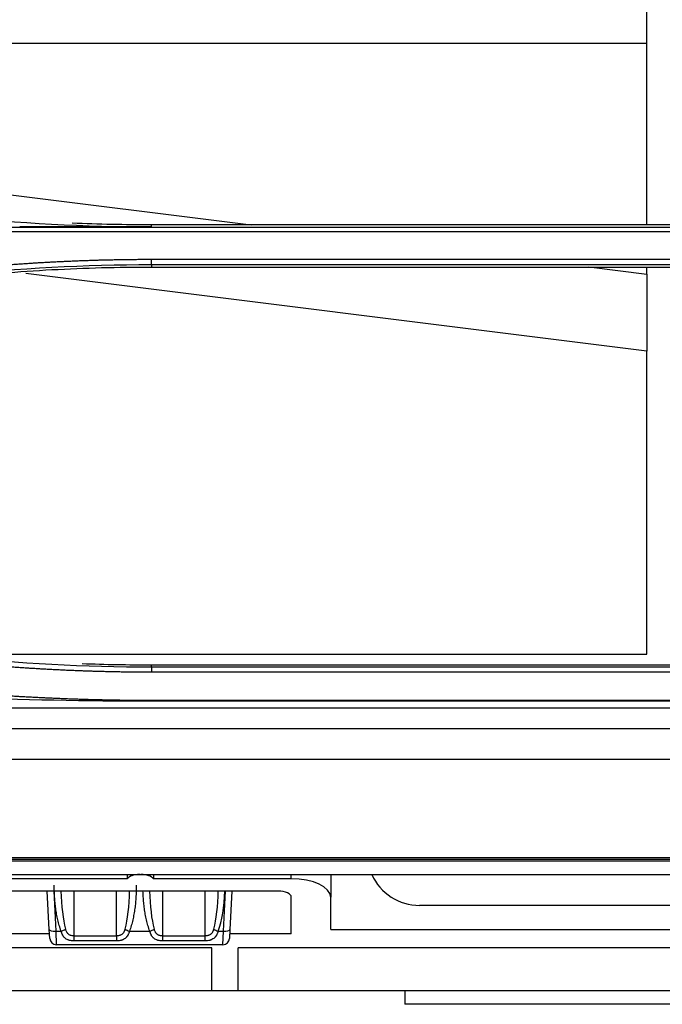
# Model space of a CAD drawing. Units: millimetres. Extents: x 0 to 5164, y 0 to 3683.
# Drawn here: x 1372 to 1421, y 2771 to 2846 of the extents above; entities that cross this region are included whole.
import ezdxf

# ---------------------------------------------------------------- set-up
doc = ezdxf.new("R2010")
doc.units = ezdxf.units.MM
doc.layers.add('LG-Product', color=3, linetype='Continuous')

msp = doc.modelspace()

# ---------------------------------------------------------------- linework, layer by layer
at = {"layer": 'LG-Product', "linetype": 'Continuous'}
for p, q in [((1419.731, 2844.451), (1419.731, 2860.937)), ((1342.231, 2844.451), (1419.731, 2844.451)), ((1419.731, 2830.606), (1419.731, 2844.451)), ((1342.231, 2836.512), (1389.599, 2830.605)), ((1370.14, 2830.439), (1442.481, 2830.439)), ((1442.454, 2830.069), (1370.167, 2830.069)), ((1430.602, 2830.605), (1382.002, 2830.605)), ((1382.002, 2830.467), (1382.002, 2830.605)), ((1382.002, 2827.987), (1430.602, 2827.987)), ((1382.002, 2827.56), (1382.002, 2827.398)), ((1430.602, 2827.56), (1382.002, 2827.56)), ((1382.002, 2827.398), (1430.602, 2827.398)), ((1415.318, 2827.399), (1419.731, 2826.848)), ((1419.731, 2826.848), (1419.731, 2827.399)), ((1419.731, 2820.996), (1372.449, 2826.892)), ((1419.731, 2826.848), (1419.731, 2820.996)), ((1419.731, 2797.897), (1419.731, 2820.996)), ((1366.702, 2797.897), (1419.731, 2797.897)), ((1430.602, 2797.066), (1382.002, 2797.066)), ((1382.002, 2796.93), (1382.002, 2797.066)), ((1382.002, 2796.929), (1430.602, 2796.929)), ((1430.602, 2796.527), (1382.002, 2796.527)), ((1382.002, 2794.396), (1430.602, 2794.396)), ((1382.002, 2794.339), (1430.602, 2794.339)), ((1721.102, 2793.784), (1268.622, 2793.784)), ((1269.073, 2792.24), (1721.102, 2792.24)), ((1721.102, 2789.885), (1269.122, 2789.885)), ((2195.102, 2782.147), (1247.102, 2782.147)), ((1269.122, 2782.403), (1721.102, 2782.403)), ((2171.825, 2782.266), (1269.122, 2782.266)), ((1247.102, 2781.113), (2195.102, 2781.113)), ((1380.154, 2780.793), (1369.654, 2780.793)), ((1380.154, 2781.113), (1380.154, 2780.793)), ((1381.108, 2781.119), (1381.2, 2781.119)), ((1382.154, 2781.113), (1382.154, 2780.793)), ((1392.654, 2780.793), (1382.154, 2780.793)), ((1392.654, 2780.793), (1392.654, 2781.113)), ((1395.654, 2781.113), (1395.654, 2779.394)), ((1391.654, 2779.86), (1370.654, 2779.86)), ((1374.222, 2776.931), (1374.069, 2779.86)), ((1374.561, 2779.86), (1374.722, 2776.803)), ((1376.102, 2779.86), (1376.102, 2776.459)), ((1379.352, 2776.459), (1379.352, 2779.86)), ((1382.852, 2779.86), (1382.852, 2776.459)), ((1386.102, 2776.459), (1386.102, 2779.86)), ((1387.482, 2776.803), (1387.643, 2779.86)), ((1388.135, 2779.86), (1387.982, 2776.931)), ((1392.654, 2776.596), (1392.654, 2779.394)), ((1395.654, 2776.94), (1395.654, 2779.394)), ((1484.282, 2778.766), (1402.422, 2778.766)), ((1374.258, 2776.24), (1374.222, 2776.931)), ((1374.722, 2776.803), (1374.758, 2775.766)), ((1374.722, 2776.803), (1375.126, 2776.803)), ((1380.328, 2776.803), (1381.876, 2776.803)), ((1387.078, 2776.803), (1387.482, 2776.803)), ((1387.446, 2775.766), (1387.482, 2776.803)), ((1387.982, 2776.931), (1387.945, 2776.24)), ((1395.654, 2776.94), (1492.102, 2776.94)), ((1374.24, 2776.596), (1369.654, 2776.596)), ((1376.102, 2776.459), (1379.352, 2776.459)), ((1376.102, 2776.459), (1376.102, 2776.055)), ((1379.352, 2776.055), (1376.102, 2776.055)), ((1379.352, 2776.459), (1379.352, 2776.055)), ((1382.852, 2776.459), (1386.102, 2776.459)), ((1382.852, 2776.459), (1382.852, 2776.055)), ((1386.102, 2776.055), (1382.852, 2776.055)), ((1386.102, 2776.055), (1386.102, 2776.459)), ((1392.654, 2776.596), (1387.964, 2776.596)), ((1386.602, 2775.541), (1357.802, 2775.541)), ((1387.446, 2775.766), (1374.758, 2775.766)), ((1386.602, 2772.283), (1386.602, 2775.541)), ((1388.602, 2772.283), (1388.602, 2775.541)), ((1421.602, 2775.541), (1388.602, 2775.541)), ((1361.978, 2772.283), (1386.602, 2772.283)), ((2201.202, 2772.266), (1362.385, 2772.266)), ((1388.602, 2772.283), (1421.602, 2772.283)), ((1401.302, 2772.266), (1401.302, 2771.231)), ((1423.864, 2771.231), (1401.302, 2771.231))]:
    msp.add_line(p, q, dxfattribs=at)
for centre, radius, start, end in [((1402.422, 2782.766), 4, 204.42104, 270), ((1374.758, 2776.266), 0.5, 183, 270), ((1387.446, 2776.266), 0.5, 270, 357)]:
    msp.add_arc(centre, radius, start, end, dxfattribs=at)
for centre, major_axis, ratio, start_param, end_param in [((1381.108, 2780.653), (-1, 0), 0.466308, 4.712389, 5.978493), ((1381.2, 2780.653), (-1, 0), 0.466308, 3.446285, 4.712389), ((1392.654, 2779.394), (-3, 0), 0.466308, 3.141593, 4.712389), ((1376.102, 2780.462), (0, -4.617), 0.216613, 4.84319, 5.574428), ((1379.352, 2780.462), (0, -4.617), 0.216613, 0.708757, 1.439995), ((1382.852, 2780.462), (0, -4.617), 0.216613, 4.84319, 5.574428), ((1386.102, 2780.462), (0, -4.617), 0.216613, 0.708757, 1.439995), ((1386.102, 2780.308), (0, -4.617), 0.32492, 0.708757, 1.473682), ((1391.654, 2779.394), (-1, 0), 0.466308, 3.141593, 4.712389), ((1374.722, 2776.957), (-0.499, -0.026), 0.308634, 0, 1.554623), ((1375.126, 2776.957), (0.468, 0.177), 0.290711, 4.60266, 5.366746), ((1380.328, 2776.957), (0.468, -0.177), 0.290711, 4.058032, 4.822118), ((1381.876, 2776.957), (0.468, 0.177), 0.290711, 4.60266, 5.366746), ((1387.078, 2776.957), (0.468, -0.177), 0.290711, 4.058032, 4.822118), ((1387.482, 2776.957), (0.499, -0.026), 0.308634, 4.728562, 6.283185)]:
    msp.add_ellipse(centre, major_axis=major_axis, ratio=ratio, start_param=start_param, end_param=end_param, dxfattribs=at)
for points, degree in [([(1351.872, 2833.695), (1361.797, 2831.542), (1371.844, 2830.465), (1382.002, 2830.465)], 3), ([(1382.002, 2830.465), (1377.009, 2830.466), (1371.973, 2830.447)], 2), ([(1382.002, 2830.605), (1379.988, 2830.605), (1377.976, 2830.648), (1375.964, 2830.733)], 3), ([(1382.002, 2827.56), (1382.002, 2827.987)], 1), ([(1382.002, 2827.56), (1371.882, 2827.561), (1361.763, 2826.476), (1351.867, 2824.33)], 3), ([(1351.873, 2800.159), (1361.798, 2798.006), (1371.845, 2796.929), (1382.002, 2796.929)], 3), ([(1382.002, 2797.066), (1380.246, 2797.066), (1378.49, 2797.099), (1376.735, 2797.163)], 3), ([(1382.002, 2796.929), (1382.002, 2796.527)], 1), ([(1367.166, 2794.645), (1372.105, 2794.44), (1377.054, 2794.338), (1382.002, 2794.339)], 3)]:
    msp.add_open_spline(points, degree=degree, dxfattribs=at)
for points, knots in [([(1351.782, 2824.743), (1351.844, 2824.757), (1351.968, 2824.784), (1352.155, 2824.824), (1352.341, 2824.864), (1352.527, 2824.903), (1352.713, 2824.942), (1352.9, 2824.981), (1353.086, 2825.02), (1353.272, 2825.059), (1353.458, 2825.097), (1353.645, 2825.135), (1353.831, 2825.173), (1354.017, 2825.21), (1354.204, 2825.247), (1354.39, 2825.284), (1354.577, 2825.321), (1354.763, 2825.358), (1354.95, 2825.394), (1355.136, 2825.43), (1355.323, 2825.466), (1355.509, 2825.501), (1355.696, 2825.536), (1355.882, 2825.571), (1356.069, 2825.606), (1356.255, 2825.64), (1356.442, 2825.675), (1356.629, 2825.709), (1356.815, 2825.742), (1357.002, 2825.776), (1357.189, 2825.809), (1357.375, 2825.842), (1357.562, 2825.875), (1357.749, 2825.907), (1357.936, 2825.939), (1358.122, 2825.971), (1358.309, 2826.003), (1358.496, 2826.034), (1358.683, 2826.065), (1358.87, 2826.096), (1359.057, 2826.127), (1359.244, 2826.157), (1359.431, 2826.188), (1359.618, 2826.217), (1359.804, 2826.247), (1359.991, 2826.277), (1360.178, 2826.306), (1360.366, 2826.335), (1360.553, 2826.363), (1360.74, 2826.392), (1360.927, 2826.42), (1361.114, 2826.448), (1361.301, 2826.475), (1361.488, 2826.503), (1361.675, 2826.53), (1361.862, 2826.557), (1362.05, 2826.583), (1362.237, 2826.61), (1362.424, 2826.636), (1362.611, 2826.662), (1362.799, 2826.687), (1362.986, 2826.713), (1363.173, 2826.738), (1363.361, 2826.763), (1363.548, 2826.787), (1363.735, 2826.812), (1363.923, 2826.836), (1364.11, 2826.86), (1364.297, 2826.883), (1364.485, 2826.907), (1364.672, 2826.93), (1364.86, 2826.953), (1365.047, 2826.975), (1365.235, 2826.998), (1365.422, 2827.02), (1365.61, 2827.042), (1365.798, 2827.063), (1365.985, 2827.085), (1366.173, 2827.106), (1366.36, 2827.127), (1366.548, 2827.147), (1366.736, 2827.168), (1366.924, 2827.188), (1367.111, 2827.208), (1367.299, 2827.227), (1367.487, 2827.247), (1367.675, 2827.266), (1367.862, 2827.285), (1368.05, 2827.303), (1368.238, 2827.321), (1368.426, 2827.34), (1368.614, 2827.357), (1368.802, 2827.375), (1368.99, 2827.392), (1369.177, 2827.41), (1369.365, 2827.426), (1369.553, 2827.443), (1369.741, 2827.459), (1369.929, 2827.475), (1370.117, 2827.491), (1370.305, 2827.507), (1370.493, 2827.522), (1370.682, 2827.537), (1370.87, 2827.552), (1371.058, 2827.567), (1371.246, 2827.581), (1371.434, 2827.595), (1371.622, 2827.609), (1371.81, 2827.623), (1371.999, 2827.636), (1372.187, 2827.649), (1372.375, 2827.662), (1372.563, 2827.675), (1372.752, 2827.687), (1372.94, 2827.699), (1373.128, 2827.711), (1373.317, 2827.723), (1373.505, 2827.734), (1373.694, 2827.745), (1373.882, 2827.756), (1374.07, 2827.766), (1374.259, 2827.777), (1374.447, 2827.787), (1374.636, 2827.797), (1374.824, 2827.806), (1375.013, 2827.816), (1375.201, 2827.825), (1375.39, 2827.834), (1375.579, 2827.842), (1375.767, 2827.851), (1375.956, 2827.859), (1376.144, 2827.867), (1376.333, 2827.874), (1376.522, 2827.882), (1376.71, 2827.889), (1376.899, 2827.896), (1377.088, 2827.902), (1377.277, 2827.909), (1377.465, 2827.915), (1377.654, 2827.921), (1377.843, 2827.926), (1378.032, 2827.932), (1378.221, 2827.937), (1378.41, 2827.942), (1378.599, 2827.946), (1378.787, 2827.95), (1378.976, 2827.955), (1379.165, 2827.958), (1379.354, 2827.962), (1379.543, 2827.965), (1379.732, 2827.969), (1379.921, 2827.971), (1380.11, 2827.974), (1380.299, 2827.976), (1380.489, 2827.979), (1380.678, 2827.98), (1380.867, 2827.982), (1381.056, 2827.983), (1381.245, 2827.985), (1381.434, 2827.985), (1381.623, 2827.986), (1381.813, 2827.986), (1381.939, 2827.987), (1382.002, 2827.987)], [0, 0, 0, 0, 0.006255, 0.012509, 0.018762, 0.025014, 0.031264, 0.037514, 0.043762, 0.05001, 0.056256, 0.062501, 0.068745, 0.074989, 0.081231, 0.087472, 0.093712, 0.099951, 0.106189, 0.112427, 0.118663, 0.124898, 0.131132, 0.137366, 0.143598, 0.14983, 0.156061, 0.162291, 0.16852, 0.174748, 0.180975, 0.187202, 0.193427, 0.199652, 0.205876, 0.2121, 0.218322, 0.224544, 0.230765, 0.236985, 0.243205, 0.249424, 0.255642, 0.261859, 0.268076, 0.274292, 0.280508, 0.286722, 0.292937, 0.29915, 0.305363, 0.311575, 0.317787, 0.323998, 0.330209, 0.336419, 0.342628, 0.348837, 0.355046, 0.361253, 0.367461, 0.373668, 0.379874, 0.38608, 0.392286, 0.398491, 0.404695, 0.410899, 0.417103, 0.423307, 0.42951, 0.435712, 0.441914, 0.448116, 0.454318, 0.460519, 0.46672, 0.47292, 0.479121, 0.485321, 0.49152, 0.49772, 0.503919, 0.510118, 0.516316, 0.522515, 0.528713, 0.534911, 0.541109, 0.547307, 0.553504, 0.559702, 0.565899, 0.572096, 0.578293, 0.58449, 0.590687, 0.596883, 0.60308, 0.609276, 0.615473, 0.621669, 0.627865, 0.634062, 0.640258, 0.646455, 0.652651, 0.658847, 0.665044, 0.67124, 0.677437, 0.683633, 0.68983, 0.696026, 0.702223, 0.70842, 0.714617, 0.720814, 0.727012, 0.733209, 0.739407, 0.745605, 0.751803, 0.758001, 0.764199, 0.770398, 0.776597, 0.782796, 0.788995, 0.795195, 0.801395, 0.807595, 0.813795, 0.819996, 0.826197, 0.832398, 0.8386, 0.844802, 0.851005, 0.857207, 0.863411, 0.869614, 0.875818, 0.882023, 0.888228, 0.894433, 0.900639, 0.906845, 0.913051, 0.919259, 0.925466, 0.931674, 0.937883, 0.944092, 0.950302, 0.956512, 0.962723, 0.968934, 0.975146, 0.981359, 0.987572, 0.993786, 1, 1, 1, 1]), ([(1360.877, 2825.818), (1361.619, 2825.929), (1362.362, 2826.035), (1364.358, 2826.303), (1365.613, 2826.455), (1367.499, 2826.657), (1368.128, 2826.72), (1369.386, 2826.838), (1371.274, 2827.002), (1373.165, 2827.128), (1376.947, 2827.331), (1379.473, 2827.398), (1382.002, 2827.398)], [0, 0, 0, 0, 0.106125, 0.106125, 0.2849, 0.2849, 0.374288, 0.374288, 0.463675, 0.64245, 0.64245, 1, 1, 1, 1]), ([(1382.002, 2796.527), (1381.941, 2796.527), (1381.818, 2796.527), (1381.634, 2796.528), (1381.45, 2796.528), (1381.266, 2796.529), (1381.082, 2796.53), (1380.898, 2796.531), (1380.713, 2796.533), (1380.529, 2796.534), (1380.345, 2796.536), (1380.16, 2796.538), (1379.976, 2796.541), (1379.792, 2796.544), (1379.607, 2796.547), (1379.422, 2796.55), (1379.238, 2796.553), (1379.053, 2796.557), (1378.869, 2796.561), (1378.684, 2796.565), (1378.499, 2796.569), (1378.314, 2796.574), (1378.129, 2796.579), (1377.944, 2796.584), (1377.759, 2796.589), (1377.574, 2796.594), (1377.389, 2796.6), (1377.204, 2796.606), (1377.019, 2796.613), (1376.834, 2796.619), (1376.649, 2796.626), (1376.463, 2796.633), (1376.278, 2796.64), (1376.093, 2796.648), (1375.907, 2796.655), (1375.722, 2796.663), (1375.536, 2796.672), (1375.351, 2796.68), (1375.165, 2796.689), (1374.979, 2796.698), (1374.794, 2796.707), (1374.608, 2796.716), (1374.422, 2796.726), (1374.236, 2796.736), (1374.05, 2796.746), (1373.864, 2796.756), (1373.678, 2796.767), (1373.492, 2796.778), (1373.306, 2796.789), (1373.12, 2796.8), (1372.934, 2796.812), (1372.748, 2796.824), (1372.561, 2796.836), (1372.375, 2796.848), (1372.189, 2796.861), (1372.002, 2796.874), (1371.816, 2796.887), (1371.629, 2796.9), (1371.443, 2796.914), (1371.256, 2796.928), (1371.07, 2796.942), (1370.883, 2796.956), (1370.696, 2796.971), (1370.509, 2796.986), (1370.323, 2797.001), (1370.136, 2797.016), (1369.949, 2797.032), (1369.762, 2797.048), (1369.575, 2797.064), (1369.388, 2797.081), (1369.201, 2797.097), (1369.013, 2797.114), (1368.826, 2797.131), (1368.639, 2797.149), (1368.452, 2797.166), (1368.264, 2797.184), (1368.077, 2797.202), (1367.89, 2797.221), (1367.702, 2797.24), (1367.515, 2797.258), (1367.327, 2797.278), (1367.139, 2797.297), (1366.952, 2797.317), (1366.764, 2797.337), (1366.576, 2797.357), (1366.388, 2797.378), (1366.201, 2797.398), (1366.013, 2797.419), (1365.825, 2797.441), (1365.637, 2797.462), (1365.449, 2797.484), (1365.261, 2797.506), (1365.073, 2797.529), (1364.884, 2797.551), (1364.696, 2797.574), (1364.508, 2797.597), (1364.32, 2797.621), (1364.131, 2797.644), (1363.943, 2797.668), (1363.754, 2797.692), (1363.566, 2797.717), (1363.377, 2797.742), (1363.189, 2797.767), (1363, 2797.792), (1362.811, 2797.817), (1362.623, 2797.843), (1362.434, 2797.869), (1362.245, 2797.896), (1362.056, 2797.922), (1361.867, 2797.949), (1361.678, 2797.976), (1361.489, 2798.004), (1361.3, 2798.031), (1361.111, 2798.059), (1360.922, 2798.088), (1360.733, 2798.116), (1360.543, 2798.145), (1360.354, 2798.174), (1360.165, 2798.203), (1359.975, 2798.233), (1359.786, 2798.263), (1359.597, 2798.293), (1359.407, 2798.323), (1359.217, 2798.354), (1359.028, 2798.385), (1358.838, 2798.416), (1358.648, 2798.448), (1358.459, 2798.48), (1358.269, 2798.512), (1358.079, 2798.544), (1357.889, 2798.577), (1357.699, 2798.61), (1357.509, 2798.643), (1357.319, 2798.676), (1357.129, 2798.71), (1356.939, 2798.744), (1356.749, 2798.778), (1356.559, 2798.813), (1356.368, 2798.848), (1356.178, 2798.883), (1355.988, 2798.918), (1355.797, 2798.954), (1355.607, 2798.99), (1355.416, 2799.026), (1355.226, 2799.063), (1355.035, 2799.099), (1354.844, 2799.136), (1354.654, 2799.174), (1354.463, 2799.211), (1354.272, 2799.249), (1354.081, 2799.287), (1353.891, 2799.326), (1353.7, 2799.365), (1353.509, 2799.404), (1353.318, 2799.443), (1353.127, 2799.482), (1352.935, 2799.522), (1352.744, 2799.562), (1352.553, 2799.603), (1352.362, 2799.643), (1352.171, 2799.684), (1351.979, 2799.725), (1351.852, 2799.753), (1351.788, 2799.767)], [0, 0, 0, 0, 0.006042, 0.012085, 0.01813, 0.024176, 0.030224, 0.036273, 0.042324, 0.048377, 0.054431, 0.060487, 0.066544, 0.072604, 0.078664, 0.084727, 0.090791, 0.096857, 0.102924, 0.108993, 0.115064, 0.121137, 0.127211, 0.133287, 0.139365, 0.145444, 0.151526, 0.157609, 0.163693, 0.16978, 0.175869, 0.181959, 0.188051, 0.194145, 0.200241, 0.206339, 0.212438, 0.21854, 0.224643, 0.230748, 0.236855, 0.242964, 0.249075, 0.255188, 0.261303, 0.26742, 0.273539, 0.27966, 0.285783, 0.291908, 0.298035, 0.304164, 0.310295, 0.316428, 0.322563, 0.3287, 0.334839, 0.340981, 0.347124, 0.35327, 0.359418, 0.365568, 0.37172, 0.377874, 0.38403, 0.390189, 0.39635, 0.402513, 0.408678, 0.414846, 0.421016, 0.427188, 0.433362, 0.439539, 0.445718, 0.451899, 0.458082, 0.464268, 0.470457, 0.476647, 0.48284, 0.489036, 0.495234, 0.501434, 0.507636, 0.513842, 0.520049, 0.526259, 0.532472, 0.538687, 0.544904, 0.551124, 0.557347, 0.563572, 0.5698, 0.57603, 0.582263, 0.588498, 0.594736, 0.600977, 0.60722, 0.613466, 0.619715, 0.625966, 0.63222, 0.638476, 0.644736, 0.650998, 0.657263, 0.66353, 0.669801, 0.676074, 0.68235, 0.688629, 0.69491, 0.701195, 0.707482, 0.713772, 0.720065, 0.726361, 0.73266, 0.738962, 0.745267, 0.751574, 0.757885, 0.764198, 0.770515, 0.776834, 0.783157, 0.789482, 0.795811, 0.802143, 0.808477, 0.814815, 0.821156, 0.8275, 0.833847, 0.840197, 0.84655, 0.852907, 0.859267, 0.865629, 0.871995, 0.878365, 0.884737, 0.891112, 0.897491, 0.903873, 0.910259, 0.916647, 0.923039, 0.929434, 0.935833, 0.942234, 0.948639, 0.955048, 0.961459, 0.967874, 0.974293, 0.980715, 0.98714, 0.993568, 1, 1, 1, 1]), ([(1349.272, 2797.491), (1349.344, 2797.478), (1349.488, 2797.45), (1349.703, 2797.41), (1349.919, 2797.369), (1350.134, 2797.329), (1350.349, 2797.289), (1350.564, 2797.25), (1350.778, 2797.21), (1350.993, 2797.171), (1351.207, 2797.133), (1351.421, 2797.095), (1351.635, 2797.057), (1351.849, 2797.019), (1352.063, 2796.981), (1352.277, 2796.944), (1352.49, 2796.908), (1352.703, 2796.871), (1352.917, 2796.835), (1353.13, 2796.799), (1353.342, 2796.764), (1353.555, 2796.728), (1353.768, 2796.693), (1353.98, 2796.659), (1354.192, 2796.624), (1354.404, 2796.59), (1354.616, 2796.557), (1354.828, 2796.523), (1355.04, 2796.49), (1355.251, 2796.457), (1355.462, 2796.425), (1355.673, 2796.392), (1355.884, 2796.36), (1356.095, 2796.329), (1356.306, 2796.297), (1356.516, 2796.266), (1356.727, 2796.235), (1356.937, 2796.205), (1357.147, 2796.175), (1357.357, 2796.145), (1357.567, 2796.115), (1357.776, 2796.085), (1357.986, 2796.056), (1358.195, 2796.028), (1358.404, 2795.999), (1358.613, 2795.971), (1358.822, 2795.943), (1359.031, 2795.915), (1359.239, 2795.888), (1359.448, 2795.861), (1359.656, 2795.834), (1359.864, 2795.807), (1360.072, 2795.781), (1360.28, 2795.755), (1360.487, 2795.729), (1360.695, 2795.704), (1360.902, 2795.678), (1361.109, 2795.653), (1361.316, 2795.629), (1361.523, 2795.604), (1361.729, 2795.58), (1361.936, 2795.556), (1362.142, 2795.533), (1362.349, 2795.51), (1362.555, 2795.486), (1362.761, 2795.464), (1362.966, 2795.441), (1363.172, 2795.419), (1363.377, 2795.397), (1363.583, 2795.375), (1363.788, 2795.354), (1363.993, 2795.332), (1364.198, 2795.312), (1364.402, 2795.291), (1364.607, 2795.27), (1364.811, 2795.25), (1365.015, 2795.23), (1365.219, 2795.211), (1365.423, 2795.191), (1365.627, 2795.172), (1365.831, 2795.153), (1366.034, 2795.134), (1366.237, 2795.116), (1366.441, 2795.098), (1366.643, 2795.08), (1366.846, 2795.062), (1367.049, 2795.045), (1367.252, 2795.027), (1367.454, 2795.01), (1367.656, 2794.994), (1367.858, 2794.977), (1368.06, 2794.961), (1368.262, 2794.945), (1368.463, 2794.929), (1368.665, 2794.914), (1368.866, 2794.898), (1369.067, 2794.883), (1369.268, 2794.869), (1369.469, 2794.854), (1369.67, 2794.84), (1369.87, 2794.826), (1370.071, 2794.812), (1370.271, 2794.798), (1370.471, 2794.785), (1370.671, 2794.771), (1370.871, 2794.759), (1371.07, 2794.746), (1371.27, 2794.733), (1371.469, 2794.721), (1371.668, 2794.709), (1371.867, 2794.697), (1372.066, 2794.686), (1372.264, 2794.674), (1372.463, 2794.663), (1372.661, 2794.652), (1372.86, 2794.642), (1373.058, 2794.631), (1373.256, 2794.621), (1373.453, 2794.611), (1373.651, 2794.602), (1373.848, 2794.592), (1374.046, 2794.583), (1374.243, 2794.574), (1374.44, 2794.565), (1374.637, 2794.556), (1374.833, 2794.548), (1375.03, 2794.54), (1375.226, 2794.532), (1375.422, 2794.524), (1375.618, 2794.517), (1375.814, 2794.51), (1376.01, 2794.503), (1376.206, 2794.496), (1376.401, 2794.489), (1376.596, 2794.483), (1376.791, 2794.477), (1376.986, 2794.471), (1377.181, 2794.465), (1377.376, 2794.46), (1377.57, 2794.455), (1377.765, 2794.45), (1377.959, 2794.445), (1378.153, 2794.44), (1378.347, 2794.436), (1378.541, 2794.432), (1378.734, 2794.428), (1378.928, 2794.424), (1379.121, 2794.421), (1379.314, 2794.418), (1379.507, 2794.415), (1379.7, 2794.412), (1379.893, 2794.41), (1380.085, 2794.407), (1380.278, 2794.405), (1380.47, 2794.403), (1380.662, 2794.402), (1380.854, 2794.4), (1381.045, 2794.399), (1381.237, 2794.398), (1381.429, 2794.397), (1381.62, 2794.397), (1381.811, 2794.396), (1381.938, 2794.396), (1382.002, 2794.396)], [0, 0, 0, 0, 0.006666, 0.013326, 0.01998, 0.026627, 0.033268, 0.039903, 0.046531, 0.053153, 0.059769, 0.066379, 0.072982, 0.079579, 0.08617, 0.092754, 0.099333, 0.105905, 0.112471, 0.119031, 0.125585, 0.132133, 0.138675, 0.14521, 0.15174, 0.158263, 0.164781, 0.171292, 0.177798, 0.184297, 0.19079, 0.197278, 0.203759, 0.210235, 0.216704, 0.223168, 0.229626, 0.236078, 0.242524, 0.248964, 0.255398, 0.261827, 0.268249, 0.274666, 0.281077, 0.287482, 0.293882, 0.300275, 0.306663, 0.313046, 0.319422, 0.325793, 0.332158, 0.338517, 0.344871, 0.351219, 0.357562, 0.363898, 0.37023, 0.376555, 0.382875, 0.38919, 0.395498, 0.401802, 0.408099, 0.414391, 0.420678, 0.426959, 0.433235, 0.439505, 0.44577, 0.452029, 0.458283, 0.464531, 0.470774, 0.477011, 0.483243, 0.48947, 0.495691, 0.501907, 0.508118, 0.514323, 0.520523, 0.526717, 0.532907, 0.539091, 0.545269, 0.551443, 0.557611, 0.563773, 0.569931, 0.576083, 0.58223, 0.588372, 0.594509, 0.60064, 0.606766, 0.612887, 0.619003, 0.625114, 0.631219, 0.637319, 0.643414, 0.649504, 0.655589, 0.661669, 0.667744, 0.673813, 0.679878, 0.685937, 0.691991, 0.69804, 0.704084, 0.710123, 0.716157, 0.722186, 0.72821, 0.734229, 0.740243, 0.746252, 0.752256, 0.758255, 0.764248, 0.770237, 0.776221, 0.7822, 0.788174, 0.794143, 0.800107, 0.806066, 0.812021, 0.81797, 0.823914, 0.829854, 0.835788, 0.841718, 0.847643, 0.853563, 0.859478, 0.865388, 0.871294, 0.877194, 0.88309, 0.888981, 0.894867, 0.900748, 0.906624, 0.912496, 0.918363, 0.924225, 0.930082, 0.935935, 0.941782, 0.947625, 0.953464, 0.959297, 0.965126, 0.97095, 0.976769, 0.982584, 0.988394, 0.994199, 1, 1, 1, 1]), ([(1375.126, 2776.803), (1375.099, 2776.873), (1375.074, 2776.944), (1375.027, 2777.087), (1375.005, 2777.158), (1374.942, 2777.373), (1374.906, 2777.517), (1374.84, 2777.806), (1374.811, 2777.951), (1374.759, 2778.242), (1374.737, 2778.388), (1374.697, 2778.681), (1374.68, 2778.827), (1374.651, 2779.122), (1374.64, 2779.269), (1374.621, 2779.565), (1374.614, 2779.713), (1374.604, 2780.01), (1374.602, 2780.159), (1374.602, 2780.308)], [0, 0, 0, 0, 0.0625, 0.0625, 0.125, 0.125, 0.25, 0.25, 0.375, 0.375, 0.5, 0.5, 0.625, 0.625, 0.75, 0.75, 0.875, 0.875, 1, 1, 1, 1]), ([(1380.852, 2780.308), (1380.852, 2780.01), (1380.843, 2779.714), (1380.814, 2779.271), (1380.803, 2779.124), (1380.774, 2778.829), (1380.757, 2778.682), (1380.717, 2778.389), (1380.695, 2778.243), (1380.643, 2777.951), (1380.614, 2777.805), (1380.564, 2777.587), (1380.547, 2777.515), (1380.509, 2777.37), (1380.49, 2777.298), (1380.427, 2777.083), (1380.381, 2776.942), (1380.328, 2776.803)], [0, 0, 0, 0, 0.25, 0.25, 0.375, 0.375, 0.5, 0.5, 0.625, 0.625, 0.75, 0.75, 0.8125, 0.8125, 0.875, 0.875, 1, 1, 1, 1]), ([(1381.876, 2776.803), (1381.822, 2776.944), (1381.776, 2777.085), (1381.693, 2777.371), (1381.656, 2777.515), (1381.591, 2777.803), (1381.562, 2777.948), (1381.51, 2778.239), (1381.487, 2778.385), (1381.447, 2778.679), (1381.43, 2778.826), (1381.409, 2779.047), (1381.402, 2779.121), (1381.39, 2779.269), (1381.385, 2779.343), (1381.371, 2779.565), (1381.364, 2779.712), (1381.359, 2779.86)], [0, 0, 0, 0, 0.142969, 0.142969, 0.285939, 0.285939, 0.428908, 0.428908, 0.571878, 0.571878, 0.714847, 0.714847, 0.786332, 0.786332, 0.857817, 0.857817, 1, 1, 1, 1]), ([(1376.102, 2776.055), (1376.071, 2776.055), (1376.04, 2776.056), (1375.979, 2776.06), (1375.949, 2776.063), (1375.861, 2776.076), (1375.803, 2776.088), (1375.72, 2776.112), (1375.693, 2776.122), (1375.641, 2776.142), (1375.615, 2776.154), (1375.542, 2776.19), (1375.497, 2776.219), (1375.444, 2776.26), (1375.434, 2776.268), (1375.414, 2776.286), (1375.385, 2776.313), (1375.34, 2776.36), (1375.307, 2776.402), (1375.277, 2776.445), (1375.262, 2776.468), (1375.221, 2776.539), (1375.198, 2776.588), (1375.157, 2776.692), (1375.14, 2776.746), (1375.126, 2776.803)], [0, 0, 0, 0, 0.0625, 0.0625, 0.125, 0.125, 0.25, 0.25, 0.3125, 0.3125, 0.375, 0.375, 0.5, 0.5, 0.53125, 0.53125, 0.5625, 0.625, 0.6875, 0.6875, 0.75, 0.75, 0.875, 0.875, 1, 1, 1, 1]), ([(1375.451, 2776.957), (1375.46, 2776.92), (1375.472, 2776.884), (1375.499, 2776.815), (1375.514, 2776.782), (1375.542, 2776.734), (1375.552, 2776.718), (1375.573, 2776.689), (1375.596, 2776.66), (1375.627, 2776.628), (1375.647, 2776.609), (1375.661, 2776.598), (1375.668, 2776.592), (1375.704, 2776.564), (1375.735, 2776.545), (1375.785, 2776.521), (1375.802, 2776.514), (1375.838, 2776.5), (1375.856, 2776.494), (1375.91, 2776.479), (1375.947, 2776.471), (1376.024, 2776.461), (1376.063, 2776.459), (1376.102, 2776.459)], [0, 0, 0, 0, 0.125, 0.125, 0.25, 0.25, 0.3125, 0.3125, 0.375, 0.4375, 0.46875, 0.46875, 0.5, 0.5, 0.625, 0.625, 0.6875, 0.6875, 0.75, 0.75, 0.875, 0.875, 1, 1, 1, 1]), ([(1379.352, 2776.459), (1379.391, 2776.459), (1379.43, 2776.461), (1379.505, 2776.471), (1379.542, 2776.479), (1379.597, 2776.494), (1379.615, 2776.5), (1379.65, 2776.513), (1379.667, 2776.52), (1379.717, 2776.545), (1379.748, 2776.563), (1379.792, 2776.597), (1379.806, 2776.608), (1379.833, 2776.633), (1379.845, 2776.647), (1379.881, 2776.688), (1379.902, 2776.717), (1379.93, 2776.765), (1379.938, 2776.781), (1379.954, 2776.815), (1379.962, 2776.832), (1379.982, 2776.884), (1379.993, 2776.92), (1380.003, 2776.957)], [0, 0, 0, 0, 0.125, 0.125, 0.25, 0.25, 0.3125, 0.3125, 0.375, 0.375, 0.5, 0.5, 0.5625, 0.5625, 0.625, 0.625, 0.75, 0.75, 0.8125, 0.8125, 0.875, 0.875, 1, 1, 1, 1]), ([(1380.328, 2776.803), (1380.314, 2776.746), (1380.297, 2776.692), (1380.266, 2776.614), (1380.255, 2776.588), (1380.231, 2776.538), (1380.219, 2776.514), (1380.178, 2776.444), (1380.148, 2776.401), (1380.105, 2776.351), (1380.096, 2776.341), (1380.078, 2776.322), (1380.068, 2776.313), (1380.04, 2776.285), (1380.02, 2776.268), (1379.957, 2776.219), (1379.912, 2776.191), (1379.851, 2776.16), (1379.838, 2776.154), (1379.813, 2776.142), (1379.787, 2776.132), (1379.76, 2776.122), (1379.733, 2776.113), (1379.72, 2776.108), (1379.65, 2776.088), (1379.593, 2776.076), (1379.519, 2776.065), (1379.504, 2776.064), (1379.474, 2776.06), (1379.459, 2776.059), (1379.413, 2776.056), (1379.383, 2776.055), (1379.352, 2776.055)], [0, 0, 0, 0, 0.125, 0.125, 0.1875, 0.1875, 0.25, 0.25, 0.375, 0.375, 0.40625, 0.40625, 0.4375, 0.4375, 0.5, 0.5, 0.625, 0.625, 0.65625, 0.65625, 0.6875, 0.71875, 0.71875, 0.75, 0.75, 0.875, 0.875, 0.90625, 0.90625, 0.9375, 0.9375, 1, 1, 1, 1]), ([(1382.852, 2776.055), (1382.821, 2776.055), (1382.79, 2776.056), (1382.729, 2776.06), (1382.699, 2776.063), (1382.611, 2776.076), (1382.553, 2776.088), (1382.47, 2776.112), (1382.443, 2776.122), (1382.391, 2776.142), (1382.365, 2776.154), (1382.292, 2776.19), (1382.247, 2776.219), (1382.194, 2776.26), (1382.184, 2776.268), (1382.164, 2776.286), (1382.135, 2776.313), (1382.09, 2776.36), (1382.057, 2776.402), (1382.027, 2776.445), (1382.012, 2776.468), (1381.971, 2776.539), (1381.948, 2776.588), (1381.907, 2776.692), (1381.89, 2776.746), (1381.876, 2776.803)], [0, 0, 0, 0, 0.0625, 0.0625, 0.125, 0.125, 0.25, 0.25, 0.3125, 0.3125, 0.375, 0.375, 0.5, 0.5, 0.53125, 0.53125, 0.5625, 0.625, 0.6875, 0.6875, 0.75, 0.75, 0.875, 0.875, 1, 1, 1, 1]), ([(1382.201, 2776.957), (1382.21, 2776.92), (1382.222, 2776.884), (1382.249, 2776.815), (1382.264, 2776.782), (1382.292, 2776.734), (1382.302, 2776.718), (1382.323, 2776.689), (1382.346, 2776.66), (1382.377, 2776.628), (1382.397, 2776.609), (1382.411, 2776.598), (1382.418, 2776.592), (1382.454, 2776.564), (1382.485, 2776.545), (1382.535, 2776.521), (1382.552, 2776.514), (1382.588, 2776.5), (1382.606, 2776.494), (1382.66, 2776.479), (1382.697, 2776.471), (1382.774, 2776.461), (1382.813, 2776.459), (1382.852, 2776.459)], [0, 0, 0, 0, 0.125, 0.125, 0.25, 0.25, 0.3125, 0.3125, 0.375, 0.4375, 0.46875, 0.46875, 0.5, 0.5, 0.625, 0.625, 0.6875, 0.6875, 0.75, 0.75, 0.875, 0.875, 1, 1, 1, 1]), ([(1386.102, 2776.459), (1386.141, 2776.459), (1386.18, 2776.461), (1386.255, 2776.471), (1386.292, 2776.479), (1386.347, 2776.494), (1386.365, 2776.5), (1386.4, 2776.513), (1386.417, 2776.52), (1386.467, 2776.545), (1386.498, 2776.563), (1386.542, 2776.597), (1386.556, 2776.608), (1386.583, 2776.633), (1386.595, 2776.647), (1386.631, 2776.688), (1386.652, 2776.717), (1386.68, 2776.765), (1386.688, 2776.781), (1386.704, 2776.815), (1386.712, 2776.832), (1386.732, 2776.884), (1386.743, 2776.92), (1386.753, 2776.957)], [0, 0, 0, 0, 0.125, 0.125, 0.25, 0.25, 0.3125, 0.3125, 0.375, 0.375, 0.5, 0.5, 0.5625, 0.5625, 0.625, 0.625, 0.75, 0.75, 0.8125, 0.8125, 0.875, 0.875, 1, 1, 1, 1]), ([(1387.078, 2776.803), (1387.064, 2776.746), (1387.047, 2776.692), (1387.016, 2776.614), (1387.005, 2776.588), (1386.981, 2776.538), (1386.969, 2776.514), (1386.928, 2776.444), (1386.898, 2776.401), (1386.855, 2776.351), (1386.846, 2776.341), (1386.828, 2776.322), (1386.818, 2776.313), (1386.79, 2776.285), (1386.77, 2776.268), (1386.707, 2776.219), (1386.662, 2776.191), (1386.601, 2776.16), (1386.588, 2776.154), (1386.563, 2776.142), (1386.537, 2776.132), (1386.51, 2776.122), (1386.483, 2776.113), (1386.47, 2776.108), (1386.4, 2776.088), (1386.343, 2776.076), (1386.269, 2776.065), (1386.254, 2776.064), (1386.224, 2776.06), (1386.209, 2776.059), (1386.163, 2776.056), (1386.133, 2776.055), (1386.102, 2776.055)], [0, 0, 0, 0, 0.125, 0.125, 0.1875, 0.1875, 0.25, 0.25, 0.375, 0.375, 0.40625, 0.40625, 0.4375, 0.4375, 0.5, 0.5, 0.625, 0.625, 0.65625, 0.65625, 0.6875, 0.71875, 0.71875, 0.75, 0.75, 0.875, 0.875, 0.90625, 0.90625, 0.9375, 0.9375, 1, 1, 1, 1])]:
    msp.add_open_spline(points, degree=3, knots=knots, dxfattribs=at)

doc.saveas('drawing.dxf')
